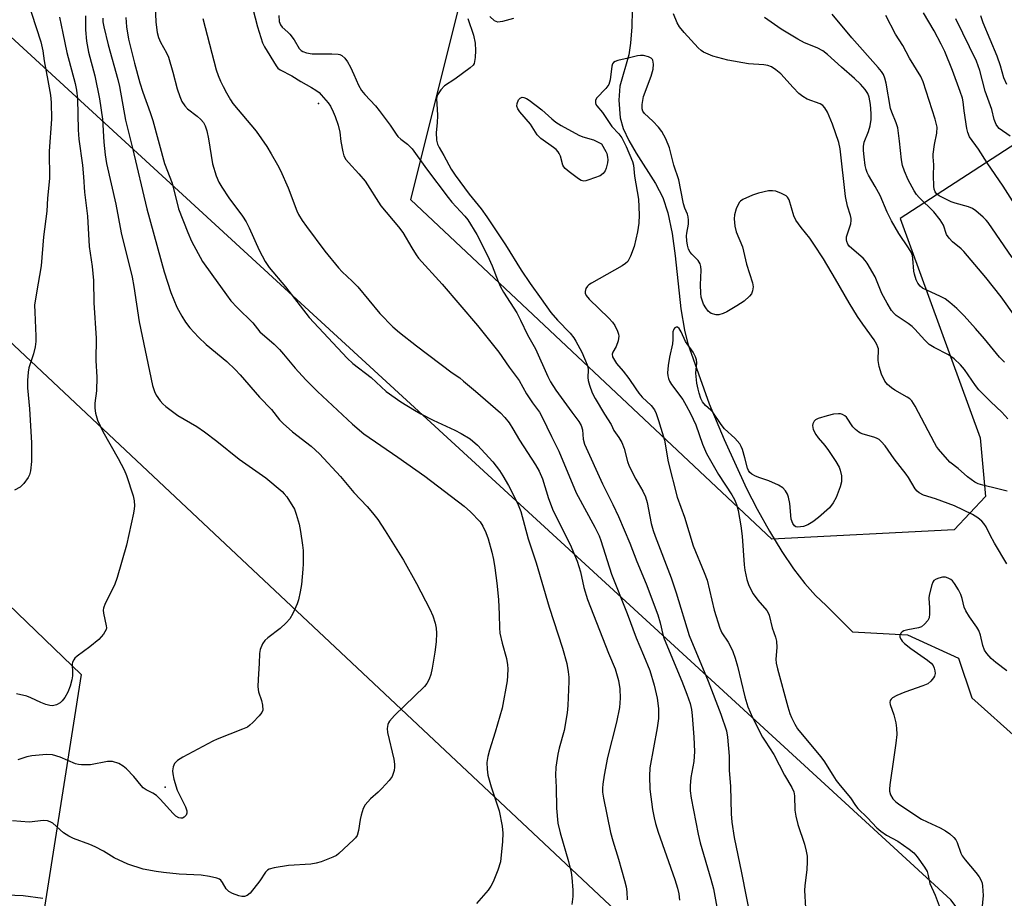
# Model space of a CAD drawing. Units: inches. Extents: x 1255771 to 1261772, y 601449 to 605450.
# Drawn here: x 1256212 to 1256485, y 604674 to 604918 of the extents above; entities that cross this region are included whole.
import ezdxf

# ---------------------------------------------------------------- set-up
doc = ezdxf.new("R2010")
doc.units = ezdxf.units.IN
doc.header["$MEASUREMENT"] = 0
for name, color, linetype in [('HYDRO-Single Line Stream', 4, 'Continuous'), ('NTRL-Trees', 3, 'Continuous'), ('Undefined', 1, 'Continuous'), ('UTIL-Cross Country Transmission Line', 1, 'Continuous'), ('UTIL-Cross Country Transmission Tower', 30, 'Continuous')]:
    doc.layers.add(name, color=color, linetype=linetype)

msp = doc.modelspace()

# ---------------------------------------------------------------- linework, layer by layer
at = {"layer": 'HYDRO-Single Line Stream'}
msp.add_lwpolyline([(1256381.98, 604920.69), (1256381.91, 604916.03), (1256381.58, 604911.47), (1256381.07, 604908.22), (1256378.55, 604899.58), (1256378.33, 604895.69), (1256378.71, 604890.72), (1256379.51, 604887.82), (1256381.08, 604884.41), (1256383.13, 604880.9), (1256388.52, 604872.47), (1256390.55, 604868.63), (1256391.96, 604864.31), (1256393.13, 604858.62), (1256393.98, 604852.4), (1256395.56, 604837.72), (1256396.54, 604831.74), (1256397.49, 604827.98), (1256403.43, 604811.29), (1256407.58, 604801.39), (1256413.83, 604787.78), (1256416.72, 604782.02), (1256420.14, 604775.88), (1256423.59, 604770.24), (1256426.85, 604765.45), (1256430, 604761.33), (1256432.95, 604757.98), (1256435.91, 604755.19), (1256443.22, 604747.9), (1256458.51, 604747.07), (1256472.71, 604740.62), (1256476.41, 604729.6), (1256489.7, 604717.76)], dxfattribs=at)
at = {"layer": 'NTRL-Trees'}
for points in [[(1256211.91, 604629.03), (1256077.1, 604329.76), (1256037.35, 604335.75), (1255974.85, 604365.27), (1255911.48, 604409.54), (1255865.47, 604440.79), (1255832.48, 604478.11), (1255834.22, 604511.97), (1255843.77, 604544.95), (1255835.09, 604569.26), (1255799.5, 604576.2), (1255771.7, 604548.41), (1255771.73, 604958.38), (1255773.87, 604960.17), (1255882.24, 605069.72), (1256228.82, 604736.06)], [(1256471.52, 604776.27), (1256420.87, 604773.65), (1256320.43, 604867.96), (1256357.73, 605017.16), (1256382.5, 605018.98), (1256415.82, 604980.72), (1256452.28, 604951.2), (1256487, 604938.18), (1256509.23, 604919.09), (1256509.23, 604896.95), (1256456.53, 604862.79), (1256478.79, 604801.84), (1256480.21, 604785.57)]]:
    msp.add_lwpolyline(points, close=True, dxfattribs=at)
at = {"layer": 'Undefined'}
for points, elevation in [([(1256212.34, 604928.22), (1256217.61, 604911.86), (1256218.14, 604909.38), (1256218.56, 604906.55), (1256219.58, 604901.17), (1256220.25, 604897.03), (1256220.43, 604894.99), (1256220.52, 604890.41), (1256219.91, 604881.51), (1256220, 604873.87), (1256219.45, 604868.4), (1256219.26, 604864.86), (1256218.35, 604857.73), (1256217.67, 604849.64), (1256216.35, 604842.16), (1256215.86, 604838.74), (1256215.88, 604836.78), (1256216.24, 604830.04), (1256216.23, 604828.56), (1256216, 604827.14), (1256215.54, 604825.18), (1256214.29, 604821.27), (1256214.11, 604820.11), (1256213.92, 604817.77), (1256213.92, 604815.72), (1256214.42, 604809.9), (1256214.98, 604800.45), (1256214.96, 604795.29), (1256214.72, 604792.65), (1256214.45, 604791.53), (1256214.05, 604790.77), (1256212.84, 604789.11), (1256211.81, 604788.1), (1256210.29, 604787.25)], 740), ([(1256249.25, 604924.15), (1256249.55, 604917.38), (1256249.94, 604914.44), (1256250.32, 604913.06), (1256250.84, 604911.74), (1256252.52, 604908.84), (1256253.05, 604907.62), (1256254.27, 604903.48), (1256255.48, 604898.83), (1256256.24, 604896.64), (1256256.81, 604895.31), (1256257.6, 604894.08), (1256258.38, 604893.21), (1256261.02, 604891.24), (1256262.09, 604890.33), (1256262.78, 604889.47), (1256263.3, 604888.5), (1256263.72, 604887.15), (1256264.23, 604884.94), (1256265.35, 604878), (1256266.35, 604874.66), (1256267.05, 604872.85), (1256267.87, 604871.45), (1256269.85, 604868.54), (1256273.67, 604863.39), (1256274.68, 604861.88), (1256275.54, 604860.21), (1256278.27, 604853.95), (1256279.93, 604850.81), (1256281.09, 604849.16), (1256285.61, 604843.8), (1256292.16, 604835.23), (1256302.73, 604824), (1256304.38, 604822.44), (1256309.4, 604818.56), (1256313.63, 604814.74), (1256317.67, 604811.83), (1256321.45, 604809.48), (1256323.25, 604808.47), (1256326.68, 604806.74), (1256332.68, 604804), (1256334.48, 604803.05), (1256336.92, 604801.55), (1256339.02, 604799.76), (1256343.28, 604795.16), (1256345.14, 604792.72), (1256346.05, 604791.3), (1256347.58, 604788.56), (1256350.15, 604783.7), (1256351.06, 604781.33), (1256353.05, 604773.77), (1256355.27, 604767.13), (1256358.91, 604754.76), (1256362.59, 604743.35), (1256363.82, 604739.14), (1256364.25, 604736.8), (1256364.4, 604735.31), (1256364.42, 604734.14), (1256364.07, 604727.45), (1256363.9, 604725.42), (1256363.11, 604720.51), (1256361.74, 604715.59), (1256361.37, 604713.95), (1256360.78, 604710.28), (1256360.67, 604708.13), (1256360.83, 604704.72), (1256360.93, 604698.88), (1256361.38, 604694.77), (1256361.97, 604692.1), (1256364.32, 604684.07), (1256365.02, 604681.03), (1256365.26, 604679.63), (1256365.5, 604676.11), (1256365.53, 604674.35), (1256365.22, 604672.17)], 730), ([(1256276.55, 604921.03), (1256277.85, 604916.08), (1256279.22, 604911.6), (1256279.77, 604910.46), (1256282.99, 604905.21), (1256283.53, 604904.57), (1256284.17, 604904.08), (1256287.4, 604902.38), (1256289.92, 604900.85), (1256292.87, 604899.2), (1256294.05, 604898.44), (1256294.94, 604897.77), (1256295.56, 604897.18), (1256297.46, 604894.95), (1256298.12, 604893.98), (1256298.88, 604892.41), (1256299.41, 604891.1), (1256300.24, 604888.67), (1256300.69, 604886.81), (1256301.04, 604884.14), (1256301.56, 604881.27), (1256301.88, 604880.16), (1256302.38, 604879.22), (1256303.09, 604878.31), (1256306.04, 604875.17), (1256307.76, 604873.17), (1256312.12, 604866.27), (1256317.07, 604860.43), (1256318.28, 604858.88), (1256320.74, 604854.62), (1256321.96, 604852.67), (1256322.63, 604851.74), (1256329.14, 604844.54), (1256338.98, 604833.05), (1256344.93, 604825.62), (1256347.81, 604821.47), (1256350.59, 604817.78), (1256352.64, 604814.01), (1256354.27, 604811.58), (1256356.2, 604808.97), (1256357.02, 604807.59), (1256359.55, 604802.19), (1256361.6, 604798.11), (1256366.42, 604786.58), (1256371.61, 604776.96), (1256372.81, 604774.58), (1256373.31, 604773.26), (1256376.26, 604763.94), (1256380.62, 604752.98), (1256383.07, 604746.22), (1256385.16, 604741.4), (1256386.88, 604737.13), (1256388.12, 604733.11), (1256388.91, 604729.53), (1256389.31, 604726.65), (1256389.31, 604723.85), (1256388.94, 604721.26), (1256386.88, 604710.13), (1256386.81, 604707.79), (1256386.95, 604704.24), (1256387.68, 604698.55), (1256388.1, 604696.22), (1256388.49, 604694.61), (1256389.24, 604692.27), (1256393.89, 604679.06), (1256394.64, 604676.68), (1256394.99, 604675.07), (1256395.19, 604673.36)], 726), ([(1256486.47, 604807.07), (1256484.76, 604808.94), (1256481.7, 604811.8), (1256478.4, 604815.21), (1256477.49, 604816.39), (1256474.44, 604820.81), (1256473.28, 604822.15), (1256471.5, 604823.74), (1256469.94, 604824.91), (1256465.95, 604826.94), (1256464.56, 604827.81), (1256463.33, 604828.97), (1256460.62, 604832), (1256459.85, 604832.74), (1256458.78, 604833.59), (1256455.44, 604835.79), (1256454.8, 604836.35), (1256454.08, 604837.23), (1256452.89, 604839.21), (1256451.43, 604841.94), (1256449.54, 604846.54), (1256447.31, 604850.37), (1256446.81, 604851.09), (1256446.23, 604851.75), (1256442.45, 604855.04), (1256441.98, 604855.69), (1256441.67, 604856.36), (1256441.56, 604856.84), (1256441.62, 604857.64), (1256442.77, 604861.32), (1256442.9, 604862.18), (1256442.9, 604862.76), (1256442.74, 604863.62), (1256441.91, 604866.21), (1256441.34, 604868.93), (1256439.85, 604882.13), (1256439.43, 604883.86), (1256437.73, 604888.95), (1256436.32, 604892.37), (1256435.6, 604893.57), (1256435, 604894.18), (1256434.3, 604894.64), (1256430.63, 604895.98), (1256429.41, 604896.64), (1256428.34, 604897.55), (1256426.73, 604899.15), (1256423.35, 604902.99), (1256421.97, 604904.11), (1256420.73, 604904.88), (1256419.68, 604905.27), (1256418.59, 604905.51), (1256414.36, 604905.78), (1256408.64, 604906.75), (1256404.4, 604907.88), (1256403.1, 604908.4), (1256401.87, 604909.02), (1256401.17, 604909.45), (1256400.33, 604910.22), (1256396.44, 604914.5), (1256395.14, 604916.08), (1256394.48, 604917.18), (1256393.46, 604919.62)], 722), ([(1256488.51, 604835.51), (1256484.56, 604841.03), (1256480.32, 604846.43), (1256474.26, 604853.57), (1256473.43, 604854.35), (1256471.03, 604856.33), (1256470.11, 604857.28), (1256469.41, 604858.37), (1256468.58, 604860.92), (1256467.67, 604862.38), (1256465.88, 604864.66), (1256461.84, 604868.64), (1256461.1, 604869.49), (1256460.44, 604870.45), (1256458.71, 604873.5), (1256457.71, 604875.89), (1256457.17, 604877.49), (1256456.87, 604879.12), (1256456.33, 604884.28), (1256455.82, 604888.02), (1256455.42, 604889.4), (1256454.19, 604892.32), (1256453.86, 604893.32), (1256452.61, 604900.42), (1256452.26, 604901.75), (1256451.84, 604902.78), (1256451.33, 604903.63), (1256450.41, 604904.76), (1256443.04, 604912.95), (1256437.61, 604919.53)], 726), ([(1256490.55, 604863.31), (1256485.16, 604871.79), (1256480.66, 604878.28), (1256478.28, 604882.01), (1256475.83, 604885.48), (1256475.3, 604886.69), (1256475.04, 604887.81), (1256474.3, 604892.72), (1256474.07, 604895.2), (1256473.83, 604896.23), (1256473.22, 604898.07), (1256471.06, 604903.93), (1256468.97, 604909.17), (1256467.93, 604911.27), (1256465.96, 604914.92), (1256463.03, 604919.93)], 730), ([(1256234.81, 604918.41), (1256234.86, 604917.42), (1256235.07, 604916.02), (1256236.27, 604911.03), (1256239.02, 604901.45), (1256239.44, 604899.44), (1256241.11, 604890.11), (1256243.08, 604882.37), (1256247.03, 604865.44), (1256251.88, 604847.99), (1256253.71, 604842.26), (1256255.41, 604838.16), (1256256.8, 604835.61), (1256257.84, 604833.94), (1256259.05, 604832.43), (1256261.46, 604829.77), (1256263.54, 604827.73), (1256269.34, 604823.05), (1256271.62, 604820.84), (1256272.98, 604819.38), (1256278.38, 604813.12), (1256281.72, 604809.66), (1256283.99, 604806.82), (1256284.97, 604805.77), (1256287.57, 604803.45), (1256292.73, 604799.53), (1256295.11, 604797.41), (1256300.9, 604791.1), (1256304.57, 604786.65), (1256308.29, 604782.74), (1256309.85, 604780.95), (1256311.28, 604779.11), (1256313.36, 604776.03), (1256318.44, 604767.87), (1256322.02, 604761.36), (1256325.72, 604754.23), (1256326.56, 604752.33), (1256327.19, 604750.37), (1256327.52, 604748.95), (1256327.6, 604747.51), (1256327.55, 604745.18), (1256327.16, 604742.23), (1256326.39, 604737.81), (1256325.99, 604736.07), (1256325.53, 604734.79), (1256324.94, 604733.58), (1256324.24, 604732.68), (1256315.91, 604724.67), (1256314.56, 604723.11), (1256314.25, 604722.64), (1256314.05, 604722.13), (1256313.91, 604721.08), (1256313.99, 604719.96), (1256315.72, 604712.56), (1256315.96, 604711.13), (1256315.94, 604710.27), (1256315.79, 604709.41), (1256315.56, 604708.56), (1256315.24, 604707.75), (1256314.4, 604706.59), (1256312.44, 604704.42), (1256311.4, 604703.39), (1256309.21, 604701.51), (1256307.73, 604699.81), (1256307.24, 604698.82), (1256306.65, 604696.93), (1256306.41, 604695.81), (1256305.94, 604692.67), (1256305.55, 604691.36), (1256305.1, 604690.7), (1256304.51, 604690.07), (1256300.45, 604686.29), (1256299.76, 604685.78), (1256298.75, 604685.26), (1256295.53, 604684.01), (1256294.17, 604683.59), (1256292.69, 604683.4), (1256286.43, 604683), (1256282.44, 604682.36), (1256281.09, 604681.98), (1256280.63, 604681.7), (1256280.03, 604681.09), (1256278.49, 604678.75), (1256275.79, 604675.33), (1256274.96, 604674.61), (1256274.25, 604674.35), (1256273.48, 604674.34), (1256272.68, 604674.53), (1256270.84, 604675.24), (1256269.87, 604675.76), (1256269.11, 604676.51), (1256268.11, 604678.3), (1256267.68, 604678.89), (1256267.29, 604679.19), (1256266.52, 604679.49), (1256264.51, 604679.92), (1256262.16, 604680.3), (1256256.04, 604680.57), (1256251.7, 604681), (1256249.67, 604681.28), (1256246, 604681.96), (1256241.77, 604683.37), (1256237.99, 604685.11), (1256234.99, 604687), (1256232.72, 604688.14), (1256231.17, 604688.84), (1256226.71, 604690.53), (1256225.36, 604691.12), (1256223.9, 604692.09), (1256220.91, 604694.74), (1256220.2, 604695.15), (1256219.42, 604695.39), (1256218.35, 604695.49), (1256214.31, 604695), (1256209.69, 604695.37)], 734), ([(1256222.76, 604918.74), (1256223.75, 604914.29), (1256224.78, 604908.87), (1256227.11, 604900.28), (1256227.49, 604898.48), (1256227.74, 604896.03), (1256228, 604887.4), (1256228.16, 604884.85), (1256229.18, 604877.59), (1256229.47, 604874.4), (1256229.75, 604870.14), (1256230.59, 604863.41), (1256231.04, 604854.99), (1256231.84, 604849.41), (1256232.26, 604845.56), (1256232.35, 604839.33), (1256232.96, 604829.54), (1256232.92, 604823.28), (1256233.16, 604818.71), (1256233.08, 604814.86), (1256232.61, 604811.43), (1256232.63, 604810.07), (1256232.8, 604808.71), (1256233.38, 604806.75), (1256234.81, 604803.58), (1256239.11, 604796.12), (1256240.8, 604792.98), (1256241.39, 604791.36), (1256243.22, 604785.7), (1256243.51, 604784.35), (1256243.61, 604782.95), (1256243.57, 604782.09), (1256243.38, 604780.94), (1256241.39, 604772.02), (1256238.8, 604762.99), (1256238.04, 604760.89), (1256235.47, 604755.78), (1256234.97, 604754.49), (1256234.91, 604753.95), (1256234.98, 604753.11), (1256235.8, 604749.54), (1256235.83, 604749.03), (1256235.73, 604748.52), (1256235.04, 604747.31), (1256233.71, 604745.76), (1256231.19, 604743.76), (1256227.65, 604741.2), (1256227.03, 604740.62), (1256226.73, 604740.18), (1256226.41, 604739.46), (1256226.31, 604738.94), (1256226.4, 604736.53), (1256226.36, 604735.72), (1256226.18, 604734.56), (1256225.74, 604732.83), (1256225.11, 604731.18), (1256224.22, 604729.65), (1256223.54, 604728.71), (1256222.92, 604728.15), (1256221.93, 604727.67), (1256220.87, 604727.39), (1256220.05, 604727.44), (1256218.94, 604727.75), (1256217.57, 604728.27), (1256214.77, 604729.62), (1256213.7, 604730.01), (1256210.83, 604730.66)], 738), ([(1256229.99, 604919.11), (1256230.02, 604915.18), (1256230.29, 604912.06), (1256230.87, 604908.97), (1256232.63, 604902.45), (1256233.86, 604896.03), (1256234.73, 604890.41), (1256235.15, 604883.97), (1256235.51, 604880.47), (1256235.88, 604878.04), (1256238.41, 604866.76), (1256239.94, 604858.8), (1256242.96, 604846.49), (1256243.44, 604843.92), (1256244.89, 604834.07), (1256248.68, 604816.35), (1256249.15, 604814.67), (1256249.64, 604813.71), (1256250.75, 604812.11), (1256251.47, 604811.27), (1256252.36, 604810.5), (1256255.7, 604808.07), (1256260.95, 604804.95), (1256263.08, 604803.46), (1256266.56, 604800.88), (1256272.72, 604795.87), (1256280.16, 604790.73), (1256284.67, 604786.94), (1256285.29, 604786.31), (1256285.98, 604785.41), (1256288.1, 604782.01), (1256288.61, 604780.66), (1256289.4, 604777.82), (1256289.83, 604775.8), (1256290.37, 604771.98), (1256290.5, 604770.53), (1256290.56, 604768.52), (1256290.56, 604766.8), (1256290.47, 604765.36), (1256290.04, 604761.05), (1256289.72, 604759.05), (1256289.22, 604756.78), (1256288.87, 604755.67), (1256287.65, 604753.02), (1256286.78, 604751.51), (1256285.82, 604750.45), (1256284.12, 604748.87), (1256280.71, 604746.24), (1256279.87, 604745.49), (1256279.24, 604744.56), (1256278.58, 604742.97), (1256278.39, 604741.88), (1256278.34, 604739.13), (1256277.97, 604734.8), (1256277.91, 604732.6), (1256278.11, 604731.25), (1256278.92, 604728.85), (1256279.23, 604727.5), (1256279.28, 604726.18), (1256279.01, 604725.47), (1256278.33, 604724.6), (1256276.54, 604722.73), (1256275.72, 604721.95), (1256275.02, 604721.45), (1256273.7, 604720.84), (1256266.66, 604718.13), (1256265.38, 604717.57), (1256257.05, 604713.12), (1256255.59, 604712.12), (1256254.79, 604711.33), (1256254.38, 604710.36), (1256254.21, 604709.3), (1256254.26, 604708.45), (1256254.58, 604707.01), (1256255.52, 604703.88), (1256257.84, 604699.31), (1256258.22, 604698.21), (1256258.21, 604697.55), (1256257.97, 604696.93), (1256257.42, 604696.38), (1256256.97, 604696.17), (1256256.48, 604696.12), (1256255.99, 604696.22), (1256255.17, 604696.7), (1256254.34, 604697.48), (1256250.74, 604701.4), (1256249.71, 604702.43), (1256248.77, 604703.1), (1256246.92, 604703.99), (1256246.05, 604704.59), (1256245.48, 604705.17), (1256243.41, 604707.68), (1256241.38, 604709.84), (1256240.52, 604710.63), (1256239.24, 604711.34), (1256237.55, 604711.87), (1256236.98, 604711.91), (1256236.1, 604711.84), (1256231.37, 604710.99), (1256230.24, 604710.93), (1256228.86, 604710.97), (1256228.04, 604711.07), (1256227.25, 604711.28), (1256222.99, 604713.09), (1256220.82, 604713.74), (1256219.12, 604713.81), (1256215.11, 604713.5), (1256213.71, 604713.16), (1256211.21, 604712.35)], 736), ([(1256241.2, 604918.67), (1256241.42, 604916.07), (1256241.92, 604912.59), (1256243.61, 604905.96), (1256245.14, 604900.44), (1256245.92, 604897.86), (1256247.96, 604892.27), (1256248.69, 604889.99), (1256251.95, 604878.07), (1256254.09, 604872.6), (1256255.91, 604865.49), (1256258.42, 604858.86), (1256259.49, 604856.5), (1256262.57, 604850.85), (1256265.12, 604847.19), (1256269.19, 604841.55), (1256270.46, 604839.93), (1256272.18, 604838.05), (1256276.51, 604833.76), (1256278.51, 604831.31), (1256282.49, 604827.82), (1256283.91, 604826.41), (1256285.08, 604825.12), (1256288.27, 604821.22), (1256291.27, 604817.97), (1256294.55, 604814.74), (1256304.25, 604805.59), (1256307.44, 604802.95), (1256316.85, 604796.45), (1256324.32, 604791.15), (1256335.32, 604782.81), (1256337.07, 604781.22), (1256339.78, 604778.44), (1256340.52, 604777.25), (1256341.34, 604775.48), (1256341.95, 604773.73), (1256342.99, 604770.04), (1256343.44, 604768.02), (1256343.85, 604765.68), (1256344.39, 604761.41), (1256344.85, 604756.88), (1256345.05, 604752.77), (1256345.11, 604749), (1256345.22, 604747.55), (1256345.83, 604744.76), (1256347.05, 604740.5), (1256347.36, 604738.78), (1256347.44, 604737.66), (1256347.37, 604735.73), (1256347.22, 604734.32), (1256345.9, 604726.73), (1256343.93, 604720.06), (1256342.3, 604715.03), (1256341.88, 604713.32), (1256341.63, 604711.58), (1256341.66, 604709.8), (1256341.89, 604708.05), (1256342.83, 604704.81), (1256345.01, 604698.21), (1256345.82, 604693.96), (1256346.08, 604691.97), (1256345.96, 604689.61), (1256345.37, 604684.02), (1256344.66, 604681.68), (1256343.33, 604678.49), (1256342.7, 604677.2), (1256341.96, 604676.09), (1256338.76, 604672.42)], 732), ([(1256262.63, 604918.32), (1256266.33, 604904.13), (1256266.9, 604902.48), (1256267.55, 604900.93), (1256268.26, 604899.42), (1256269.21, 604897.68), (1256270.34, 604895.72), (1256270.99, 604894.78), (1256277.48, 604887.03), (1256280.4, 604882.76), (1256281.64, 604880.77), (1256283.43, 604877.7), (1256284.24, 604876.13), (1256286.36, 604871.34), (1256288.74, 604864.94), (1256289.25, 604863.9), (1256290.28, 604862.21), (1256291.44, 604860.55), (1256296.59, 604853.72), (1256300.35, 604849.08), (1256301.35, 604847.99), (1256304.18, 604845.36), (1256305.74, 604843.75), (1256311.87, 604836.37), (1256315.46, 604832.67), (1256317.3, 604831.12), (1256322.04, 604827.42), (1256331.93, 604819.9), (1256334.06, 604818.46), (1256335.13, 604817.62), (1256338.48, 604814.83), (1256345.36, 604808.73), (1256346.58, 604807.51), (1256347.79, 604806.04), (1256348.86, 604804.36), (1256350.67, 604801.15), (1256355.14, 604794.3), (1256356.15, 604792.53), (1256357.06, 604790.4), (1256358.74, 604784.94), (1256359.99, 604781.51), (1256364.72, 604772.2), (1256366.71, 604767.59), (1256367.66, 604764.55), (1256368.6, 604760.26), (1256369.54, 604756.94), (1256375.42, 604741.99), (1256377.23, 604737.67), (1256378.17, 604734.35), (1256378.56, 604732.09), (1256378.71, 604729.53), (1256378.49, 604726.92), (1256377.61, 604722.81), (1256375.17, 604712.97), (1256374.24, 604708.11), (1256373.84, 604705.56), (1256373.75, 604704.44), (1256373.79, 604703.32), (1256374.06, 604701.65), (1256376.02, 604692.16), (1256376.6, 604689.87), (1256378.23, 604684.76), (1256379.89, 604678.8), (1256380.31, 604677.08), (1256380.5, 604675.69), (1256380.6, 604673.48)], 728), ([(1256283.73, 604919.18), (1256283.88, 604917.56), (1256284.23, 604916.57), (1256284.73, 604915.92), (1256286.25, 604914.6), (1256286.82, 604913.99), (1256287.99, 604912.41), (1256289.42, 604910.03), (1256289.99, 604909.45), (1256290.44, 604909.15), (1256291.44, 604908.81), (1256293.06, 604908.58), (1256298.52, 604908.54), (1256300.23, 604908.43), (1256300.76, 604908.31), (1256301.26, 604908.08), (1256302.1, 604907.36), (1256302.89, 604906.28), (1256303.7, 604904.86), (1256304.64, 604902.84), (1256305.87, 604899.85), (1256306.72, 604898.34), (1256307.67, 604897.21), (1256310.61, 604894.08), (1256311.68, 604892.8), (1256314.75, 604888.72), (1256316.36, 604886.21), (1256316.84, 604885.57), (1256317.65, 604884.81), (1256319.57, 604883.48), (1256320.84, 604882.14), (1256324.83, 604876.6), (1256330.81, 604868.6), (1256331.89, 604867.31), (1256335.51, 604863.41), (1256336.32, 604862.42), (1256338.85, 604858.3), (1256341.78, 604852.51), (1256343.09, 604849.67), (1256344.7, 604845.29), (1256345.39, 604843.78), (1256346.25, 604842.28), (1256349.9, 604836.56), (1256350.96, 604834.55), (1256352.88, 604830.49), (1256355.12, 604826.55), (1256358.54, 604818.89), (1256359.31, 604817.35), (1256360.81, 604815.03), (1256365.23, 604808.94), (1256367.2, 604806.38), (1256367.83, 604805.3), (1256368.18, 604804.07), (1256368.38, 604801.44), (1256368.77, 604800.09), (1256373.76, 604789.05), (1256376.64, 604783.26), (1256378.19, 604779.96), (1256381.35, 604772.57), (1256383.29, 604767.49), (1256385.85, 604761.22), (1256389.11, 604752.64), (1256389.83, 604750.45), (1256390.51, 604747.22), (1256390.89, 604745.95), (1256395.8, 604734.23), (1256397.22, 604730.62), (1256398.09, 604728.02), (1256398.47, 604726.31), (1256398.67, 604724.68), (1256399.17, 604718.63), (1256399.33, 604714.64), (1256399.13, 604711.9), (1256398.27, 604707.44), (1256398.12, 604705.16), (1256398.12, 604703.74), (1256398.42, 604701.72), (1256400.35, 604691.71), (1256400.93, 604689.3), (1256403.91, 604679.18), (1256404.61, 604676.52), (1256406.28, 604667.31)], 724), ([(1256336.27, 604918.39), (1256337.93, 604913.7), (1256338.38, 604911.48), (1256338.47, 604909.49), (1256338.34, 604907.48), (1256338.2, 604906.37), (1256338.05, 604905.86), (1256337.79, 604905.39), (1256336.98, 604904.61), (1256332.67, 604901.48), (1256329.78, 604899.64), (1256328.81, 604898.56), (1256327.88, 604897.11), (1256327.69, 604896.59), (1256327.62, 604896.05), (1256327.81, 604893.2), (1256327.85, 604891.44), (1256327.8, 604889.39), (1256327.46, 604886.64), (1256327.64, 604884.59), (1256327.92, 604883.45), (1256328.34, 604882.52), (1256329.65, 604880.29), (1256331.69, 604876.51), (1256332.77, 604874.85), (1256336.67, 604869.55), (1256339.98, 604865.49), (1256341.63, 604863.23), (1256346.81, 604855.43), (1256351.16, 604848.44), (1256353.68, 604844.72), (1256356.73, 604840.49), (1256359.37, 604836.64), (1256361.2, 604834.53), (1256364.72, 604830.94), (1256365.74, 604829.66), (1256366.34, 604828.7), (1256367.98, 604825.65), (1256369.52, 604822.11), (1256369.67, 604821.55), (1256369.76, 604820.73), (1256369.7, 604818.57), (1256369.76, 604817.77), (1256370.13, 604816.42), (1256370.92, 604814.29), (1256371.73, 604812.73), (1256374.27, 604808.39), (1256376.18, 604805.54), (1256376.9, 604803.89), (1256378.28, 604801.94), (1256379.09, 604800.51), (1256379.78, 604798.84), (1256380.69, 604795.26), (1256381.14, 604793.92), (1256383.01, 604790.36), (1256384.96, 604787.05), (1256385.7, 604785.45), (1256386.16, 604783.85), (1256387.32, 604778), (1256387.86, 604776.09), (1256388.41, 604774.49), (1256392.89, 604762.89), (1256394.22, 604758.75), (1256397.81, 604746.9), (1256403.12, 604734.17), (1256406.61, 604725.07), (1256408.21, 604720.37), (1256408.49, 604718.64), (1256408.95, 604713.38), (1256408.99, 604709.49), (1256409.31, 604704.95), (1256409.52, 604697.31), (1256409.73, 604695.02), (1256410.36, 604690.73), (1256412.43, 604680.97), (1256414.86, 604668.25)], 722), ([(1256348.99, 604918.39), (1256345.99, 604917.5), (1256344.68, 604917.36), (1256344.19, 604917.49), (1256343.74, 604917.75), (1256342.47, 604918.88)], 722), ([(1256485.52, 604822.84), (1256484.1, 604824.24), (1256479.94, 604829.34), (1256477.46, 604832.22), (1256474.33, 604835.7), (1256472.3, 604837.8), (1256470.36, 604839.44), (1256469.02, 604840.45), (1256467.73, 604841.13), (1256462.77, 604843.44), (1256462.05, 604843.99), (1256461.41, 604844.82), (1256460.95, 604845.78), (1256460.49, 604847.34), (1256460.35, 604848.16), (1256460.08, 604851.64), (1256459.91, 604852.46), (1256459.55, 604853.44), (1256458.86, 604854.67), (1256456.16, 604858.62), (1256454.15, 604862.11), (1256452.9, 604864.56), (1256450.91, 604869.16), (1256449.6, 604871.63), (1256447.68, 604874.8), (1256447.32, 604875.58), (1256447.07, 604876.43), (1256446.82, 604877.54), (1256446.47, 604879.96), (1256446.3, 604881.68), (1256446.29, 604882.81), (1256446.54, 604883.95), (1256447.68, 604886.92), (1256448.18, 604888.55), (1256448.41, 604890.26), (1256448.47, 604891.97), (1256448.27, 604894.47), (1256447.93, 604896.52), (1256447.52, 604897.55), (1256446.76, 604898.67), (1256445.51, 604900.14), (1256443.86, 604901.72), (1256440.17, 604904.83), (1256436.31, 604908.37), (1256435.02, 604909.35), (1256433.47, 604910.18), (1256429.94, 604911.62), (1256428.05, 604912.59), (1256423.43, 604915.39), (1256418.82, 604918.61)], 724), ([(1256487.64, 604851.97), (1256480.95, 604861.7), (1256480.42, 604862.36), (1256479.58, 604863.18), (1256477.56, 604864.91), (1256476.62, 604865.59), (1256475.55, 604866.05), (1256471.77, 604867), (1256470.67, 604867.38), (1256467.36, 604869.08), (1256466.72, 604869.58), (1256466.23, 604870.17), (1256465.95, 604870.93), (1256465.85, 604871.79), (1256465.81, 604874.77), (1256465.92, 604877.66), (1256465.7, 604879.88), (1256465.69, 604880.69), (1256466.05, 604883.31), (1256466.75, 604886.52), (1256466.78, 604888.13), (1256466.22, 604890.42), (1256462.95, 604900.73), (1256462.23, 604902.23), (1256459.11, 604907.37), (1256457.28, 604910.82), (1256455.26, 604914.03), (1256452.54, 604919.16)], 728), ([(1256487.06, 604885.63), (1256484.07, 604887.79), (1256483.7, 604888.21), (1256483.23, 604888.94), (1256482.64, 604890.28), (1256481.97, 604893.05), (1256480.19, 604898.18), (1256478.65, 604903.95), (1256477.7, 604906.52), (1256472.02, 604918.3)], 732), ([(1256486.16, 604900.02), (1256485.35, 604901.85), (1256484.38, 604905.19), (1256483.47, 604907.92), (1256479.63, 604917.15), (1256478.92, 604919.07)], 734), ([(1256486.25, 604786.99), (1256483.66, 604787.68), (1256479.51, 604788.63), (1256478.23, 604789.05), (1256477.26, 604789.54), (1256475.22, 604791.02), (1256472.65, 604793.32), (1256470.33, 604795.09), (1256467.19, 604798.72), (1256466.66, 604799.42), (1256466.06, 604800.41), (1256460.68, 604810.6), (1256459.73, 604812.08), (1256459.16, 604812.66), (1256458.44, 604813.17), (1256455.06, 604815.04), (1256454.08, 604815.69), (1256452.97, 604816.65), (1256452.26, 604817.53), (1256451.35, 604819.55), (1256450.69, 604821.68), (1256450.44, 604823.3), (1256450.45, 604826.52), (1256450.34, 604827.04), (1256450.01, 604827.81), (1256449.25, 604829.04), (1256446.11, 604833.38), (1256444.69, 604835.55), (1256442.37, 604839.32), (1256438.58, 604845.94), (1256435.16, 604851.56), (1256432.52, 604855.68), (1256431.37, 604857.33), (1256428.98, 604860.24), (1256427.47, 604862.3), (1256426.91, 604863.55), (1256425.63, 604868), (1256425.23, 604868.7), (1256424.82, 604869.07), (1256423.56, 604869.76), (1256421.9, 604870.39), (1256421.06, 604870.5), (1256419.92, 604870.43), (1256417.11, 604869.85), (1256415.45, 604869.29), (1256412.76, 604868.1), (1256412.08, 604867.61), (1256411.75, 604867.2), (1256410.91, 604865.44), (1256410.42, 604863.84), (1256410.38, 604862.67), (1256410.57, 604860.61), (1256410.93, 604859.1), (1256412.64, 604854.88), (1256413.78, 604850.11), (1256415.43, 604844.89), (1256415.62, 604843.75), (1256415.48, 604842.66), (1256415.15, 604841.88), (1256414.66, 604841.18), (1256413.1, 604839.81), (1256411.11, 604838.53), (1256408.3, 604836.88), (1256407.31, 604836.37), (1256406.09, 604835.97), (1256405.31, 604835.97), (1256404.01, 604836.39), (1256403.55, 604836.67), (1256403.14, 604837.05), (1256402.46, 604837.98), (1256401.86, 604838.99), (1256401.42, 604840.05), (1256401.2, 604840.89), (1256401.07, 604842.04), (1256401.02, 604844.37), (1256401.16, 604848.38), (1256401.06, 604849.45), (1256400.87, 604850.2), (1256400.67, 604850.66), (1256400.37, 604851.1), (1256398.59, 604852.83), (1256398.11, 604853.41), (1256397.67, 604854.29), (1256397.35, 604855.39), (1256397.17, 604856.56), (1256397.14, 604857.93), (1256397.21, 604858.74), (1256397.65, 604861.19), (1256397.65, 604862.35), (1256397.56, 604863.22), (1256397.35, 604864.01), (1256396.6, 604865.69), (1256396.23, 604866.81), (1256395.54, 604870.67), (1256394.93, 604873.57), (1256393.61, 604877.56), (1256392.35, 604882.42), (1256391.4, 604884.88), (1256390.24, 604886.96), (1256389.34, 604888.12), (1256387.77, 604889.87), (1256385.46, 604891.93), (1256385.01, 604892.58), (1256384.79, 604893.21), (1256384.78, 604894.48), (1256385.16, 604896.65), (1256387.27, 604902.34), (1256387.86, 604904.25), (1256387.97, 604905.7), (1256387.76, 604906.77), (1256387.64, 604906.98), (1256387.27, 604907.31), (1256386.53, 604907.67), (1256385.15, 604908.07), (1256384.3, 604908.12), (1256383.45, 604907.98), (1256380.9, 604907.31), (1256378.05, 604906.69), (1256377.27, 604906.43), (1256376.85, 604906.16), (1256376.57, 604905.8), (1256376.33, 604905.14), (1256375.86, 604901.35), (1256375.5, 604900.03), (1256374.69, 604898.92), (1256372.11, 604896.26), (1256371.79, 604895.59), (1256371.79, 604894.9), (1256371.93, 604894.45), (1256372.14, 604894.09), (1256373.72, 604892.25), (1256376.33, 604888.39), (1256378.31, 604886.28), (1256379.15, 604885.17), (1256380.36, 604882.79), (1256382.09, 604878.66), (1256382.38, 604877.6), (1256382.63, 604874.5), (1256383.74, 604868.12), (1256383.94, 604863.78), (1256383.88, 604861.44), (1256383.45, 604859.09), (1256382.55, 604855.01), (1256381.53, 604852.34), (1256380.76, 604850.84), (1256380.18, 604850.25), (1256379.22, 604849.61), (1256370.71, 604844.84), (1256369.99, 604844.38), (1256369.58, 604843.99), (1256369.11, 604843.29), (1256368.89, 604842.53), (1256368.93, 604842.06), (1256369.23, 604841.39), (1256370.07, 604840.36), (1256375.5, 604835.06), (1256376.49, 604834), (1256377.15, 604833.03), (1256377.95, 604831.46), (1256378.22, 604830.65), (1256378.28, 604830.11), (1256378.08, 604828.78), (1256377.55, 604827.21), (1256376.6, 604825.68), (1256376.42, 604825.1), (1256376.57, 604824.38), (1256377.06, 604823.41), (1256377.69, 604822.48), (1256379.52, 604820.36), (1256381.09, 604818.36), (1256382.98, 604815.47), (1256383.85, 604814.26), (1256384.82, 604813.16), (1256387.3, 604810.78), (1256388.17, 604809.64), (1256388.69, 604808.6), (1256389.35, 604806.67), (1256390.96, 604801.15), (1256392.03, 604795.14), (1256394.55, 604785.37), (1256396.58, 604779.74), (1256398.93, 604771.84), (1256402.02, 604764.42), (1256402.83, 604762.29), (1256404.81, 604753.91), (1256406.37, 604748.96), (1256406.94, 604747.66), (1256408.65, 604745), (1256409.52, 604743.47), (1256410, 604742.42), (1256410.65, 604740.58), (1256411.3, 604738.39), (1256413.32, 604729.84), (1256414.18, 604727.06), (1256415.48, 604724.14), (1256418.24, 604718.67), (1256418.94, 604717.49), (1256421.37, 604713.83), (1256424.34, 604708.11), (1256426.4, 604704.69), (1256426.94, 604703.43), (1256427.13, 604702.32), (1256427.26, 604698.36), (1256427.47, 604696.68), (1256428.07, 604694.37), (1256429.93, 604688.95), (1256430.41, 604686.97), (1256430.64, 604685.54), (1256430.66, 604684.1), (1256430.52, 604681.79), (1256430.03, 604677.47), (1256429.94, 604676.03), (1256430.23, 604671.18)], 720), ([(1256486.14, 604766.83), (1256482.77, 604772.53), (1256481.52, 604774.81), (1256480.38, 604777.1), (1256479.77, 604778.03), (1256479.23, 604778.65), (1256478.11, 604779.56), (1256476.63, 604780.51), (1256471.64, 604782.92), (1256466.3, 604784.86), (1256463.01, 604785.9), (1256461.76, 604786.5), (1256461.2, 604787.03), (1256460.72, 604787.67), (1256458.86, 604790.78), (1256458.21, 604791.74), (1256454.89, 604795.98), (1256452.33, 604799.56), (1256451.23, 604800.81), (1256450.64, 604801.35), (1256449.96, 604801.77), (1256449.15, 604802.05), (1256446.19, 604802.83), (1256445.47, 604803.13), (1256445, 604803.41), (1256444.12, 604804.11), (1256443.34, 604804.92), (1256441.57, 604807.53), (1256441.17, 604807.91), (1256440.46, 604808.33), (1256439.94, 604808.5), (1256439.39, 604808.54), (1256437.97, 604808.38), (1256436.24, 604807.98), (1256433.69, 604807.19), (1256432.95, 604806.81), (1256432.58, 604806.45), (1256432.25, 604805.75), (1256432.17, 604805.23), (1256432.36, 604804.18), (1256433.03, 604802.76), (1256433.7, 604801.87), (1256435.59, 604799.7), (1256436.61, 604798.34), (1256438.65, 604795.21), (1256439.52, 604793.67), (1256439.86, 604792.87), (1256440.18, 604791.24), (1256440.22, 604789.58), (1256439.86, 604788.21), (1256438.73, 604785.24), (1256437.91, 604783.73), (1256436.83, 604782.39), (1256433.79, 604779.72), (1256432.22, 604778.49), (1256430.81, 604777.65), (1256429.66, 604777.21), (1256428.82, 604777.06), (1256428, 604777.02), (1256427.51, 604777.1), (1256427.13, 604777.33), (1256426.64, 604778.05), (1256426.22, 604779.25), (1256425.81, 604783.61), (1256425.51, 604785.37), (1256425.2, 604786.15), (1256424.62, 604787.09), (1256423.9, 604787.91), (1256422.67, 604788.69), (1256419.98, 604789.92), (1256417.54, 604790.7), (1256416.26, 604791.21), (1256415.3, 604791.7), (1256414.72, 604792.19), (1256414.34, 604792.78), (1256414.1, 604793.39), (1256413.36, 604796.3), (1256412.65, 604798.59), (1256412.32, 604799.42), (1256411.89, 604800.18), (1256410.58, 604801.77), (1256407.67, 604804.37), (1256406.72, 604805.56), (1256404.4, 604808.92), (1256403.84, 604809.51), (1256402.36, 604810.77), (1256401.57, 604811.8), (1256401.09, 604812.8), (1256400.62, 604814.21), (1256400.32, 604815.37), (1256400.02, 604817.05), (1256399.71, 604819.82), (1256399.98, 604822.69), (1256399.87, 604823.53), (1256399.63, 604824.36), (1256398.98, 604825.62), (1256396.82, 604828.62), (1256395.6, 604831.29), (1256395.05, 604832.22), (1256394.56, 604832.61), (1256394.2, 604832.6), (1256393.86, 604832.4), (1256393.57, 604832.01), (1256393.33, 604831.28), (1256393.32, 604829.11), (1256393.23, 604827.93), (1256392.36, 604824.28), (1256392.01, 604821.94), (1256391.84, 604819.9), (1256391.91, 604819.1), (1256392.09, 604818.35), (1256392.38, 604817.62), (1256392.93, 604816.68), (1256396.05, 604812.48), (1256397.06, 604810.78), (1256398.21, 604808.55), (1256399.66, 604805.4), (1256401.58, 604800.05), (1256402.68, 604797.47), (1256406.04, 604791.63), (1256409.72, 604785.95), (1256410.44, 604784.67), (1256411.02, 604783.34), (1256411.46, 604781.67), (1256412.24, 604777.4), (1256412.54, 604774.52), (1256413.1, 604766.52), (1256413.32, 604765.06), (1256413.89, 604762.46), (1256414.46, 604760.79), (1256415.68, 604758.48), (1256416.92, 604756.69), (1256419.42, 604753.86), (1256419.82, 604753.24), (1256420.11, 604752.51), (1256420.92, 604749.06), (1256421.83, 604746.41), (1256422.11, 604745.33), (1256422.19, 604743.56), (1256421.94, 604740.3), (1256422.06, 604739.21), (1256422.37, 604737.59), (1256425.28, 604727.12), (1256425.88, 604725.21), (1256426.33, 604724.12), (1256427.25, 604722.24), (1256428.01, 604720.97), (1256434.4, 604713.31), (1256435.25, 604712.09), (1256437.77, 604708.05), (1256438.76, 604706.6), (1256439.81, 604705.22), (1256442.7, 604701.76), (1256444.08, 604699.67), (1256444.78, 604698.8), (1256447.45, 604696.23), (1256450.05, 604693.48), (1256451.11, 604692.55), (1256452.69, 604691.39), (1256455.86, 604689.7), (1256459.06, 604687.55), (1256460.33, 604686.52), (1256461.25, 604685.4), (1256463.29, 604682.55), (1256464, 604681.31), (1256464.34, 604680.25), (1256464.74, 604677.94), (1256466.27, 604674.78), (1256467.34, 604671.78)], 718), ([(1256486.16, 604737.11), (1256483.11, 604739.36), (1256481.79, 604740.51), (1256480.64, 604741.86), (1256480, 604742.84), (1256479.52, 604744.14), (1256478.85, 604746.99), (1256478.43, 604748.26), (1256477.87, 604749.25), (1256475.81, 604752.06), (1256474.75, 604753.71), (1256474.33, 604754.73), (1256473.75, 604757.19), (1256473.41, 604758.27), (1256472.72, 604759.6), (1256471.6, 604761.38), (1256471.04, 604762.06), (1256470.6, 604762.42), (1256469.86, 604762.85), (1256469.1, 604763.1), (1256468.32, 604763.1), (1256467.26, 604762.87), (1256466.51, 604762.59), (1256465.89, 604762.17), (1256465.6, 604761.74), (1256465.29, 604760.96), (1256464.61, 604758.1), (1256464.53, 604757.23), (1256464.71, 604754.63), (1256464.7, 604752.93), (1256464.54, 604751.84), (1256464.21, 604751.1), (1256463.31, 604750.02), (1256462.43, 604749.34), (1256461.62, 604749.05), (1256458.68, 604748.51), (1256457.57, 604748.18), (1256457.1, 604747.91), (1256456.72, 604747.55), (1256456.4, 604746.92), (1256456.44, 604746.46), (1256456.76, 604745.75), (1256457.08, 604745.3), (1256457.68, 604744.7), (1256459.52, 604743.28), (1256464.13, 604740.06), (1256465.15, 604739.17), (1256465.67, 604738.54), (1256466.01, 604737.85), (1256466.18, 604737.11), (1256466.21, 604736.34), (1256466.05, 604735.59), (1256465.8, 604735.11), (1256465.07, 604734.24), (1256464.19, 604733.51), (1256462.85, 604732.89), (1256457.78, 604731.11), (1256455.61, 604730.21), (1256454.36, 604729.57), (1256453.97, 604729.25), (1256453.74, 604728.88), (1256453.66, 604728.25), (1256453.74, 604727.77), (1256454.72, 604724.85), (1256455.32, 604722.6), (1256455.5, 604721.14), (1256455.55, 604719.37), (1256455.33, 604716.96), (1256454.71, 604713.13), (1256453.62, 604705.42), (1256453.52, 604704.24), (1256453.55, 604703.66), (1256453.85, 604702.65), (1256454.49, 604701.5), (1256455.28, 604700.71), (1256456.4, 604699.85), (1256462.47, 604695.89), (1256464.01, 604695.08), (1256467.6, 604693.42), (1256469.11, 604692.59), (1256470.34, 604691.78), (1256471.44, 604690.8), (1256471.96, 604690.11), (1256472.34, 604689.35), (1256473.34, 604686.41), (1256473.71, 604685.66), (1256474.56, 604684.52), (1256477.58, 604681), (1256478.45, 604679.83), (1256479.04, 604678.84), (1256479.3, 604678.05), (1256479.43, 604677.21), (1256479.55, 604674.65), (1256478.97, 604667.76)], 716), ([(1256218.19, 604673.81), (1256212.69, 604674.55), (1256208, 604674.7)], 732)]:
    msp.add_lwpolyline(points, dxfattribs=dict(at, elevation=elevation))
at = {"layer": 'Undefined', "elevation": 722}
msp.add_lwpolyline([(1256368.58, 604873.17), (1256367.82, 604873.35), (1256367.09, 604873.78), (1256364.51, 604875.76), (1256363.4, 604876.71), (1256363.03, 604877.13), (1256362.75, 604877.61), (1256362.08, 604880.13), (1256361.73, 604880.88), (1256361.43, 604881.33), (1256360.83, 604881.93), (1256360.15, 604882.47), (1256356.61, 604885.05), (1256355.59, 604886.03), (1256353.72, 604888.97), (1256350.78, 604892.38), (1256350.22, 604893.3), (1256349.97, 604894.03), (1256350, 604894.77), (1256350.4, 604895.72), (1256350.88, 604896.26), (1256351.46, 604896.46), (1256351.91, 604896.42), (1256352.63, 604896.12), (1256353.35, 604895.69), (1256356.88, 604893.02), (1256359.62, 604890.43), (1256360.78, 604889.55), (1256362.27, 604888.61), (1256367.21, 604885.93), (1256368.28, 604885.52), (1256371.26, 604884.63), (1256373.44, 604883.49), (1256374.72, 604881.44), (1256374.95, 604880.88), (1256375.16, 604879.85), (1256375.2, 604879.06), (1256375.11, 604878.21), (1256374.78, 604876.81), (1256374.49, 604876.01), (1256373.96, 604875.25), (1256373.06, 604874.66), (1256369.97, 604873.48), (1256369.13, 604873.24)], close=True, dxfattribs=at)
at = {"layer": 'UTIL-Cross Country Transmission Line'}
for points in [[(1256644.36, 604442.04), (1256555.02, 604561.03), (1256553.4, 604563.17), (1256547.58, 604570.93), (1256543.39, 604576.51), (1256533.67, 604589.45), (1256515.17, 604614.09), (1256470.63, 604673.4), (1256283.15, 604845.47), (1255996.61, 605108.46), (1255951.9, 605150.85), (1255771.76, 605321.6)], [(1259349.38, 601933.61), (1258760.14, 602395.96), (1258121.48, 602914.93), (1258009.85, 603005.64), (1257971.93, 603036.57), (1257762.39, 603207.47), (1257728.02, 603235.5), (1257056.63, 603783.08), (1257000.65, 603857.62), (1256937.88, 603941.22), (1256927.03, 603955.66), (1256919.38, 603965.85), (1256911.7, 603976.08), (1256903.44, 603987.07), (1256847.61, 604061.42), (1256668.4, 604300.06), (1256623.65, 604359.65), (1256616.56, 604369.09), (1256459.33, 604578.46), (1256420.76, 604629.83), (1256267.38, 604773.78), (1255956.79, 605065.27), (1255912.88, 605106.76), (1255771.75, 605240.14)]]:
    msp.add_lwpolyline(points, dxfattribs=at)
at = {"layer": 'UTIL-Cross Country Transmission Tower'}
for p in [(1256294.77, 604894.76), (1256252.19, 604704.71)]:
    msp.add_point(p, dxfattribs=at)

doc.saveas('drawing.dxf')
